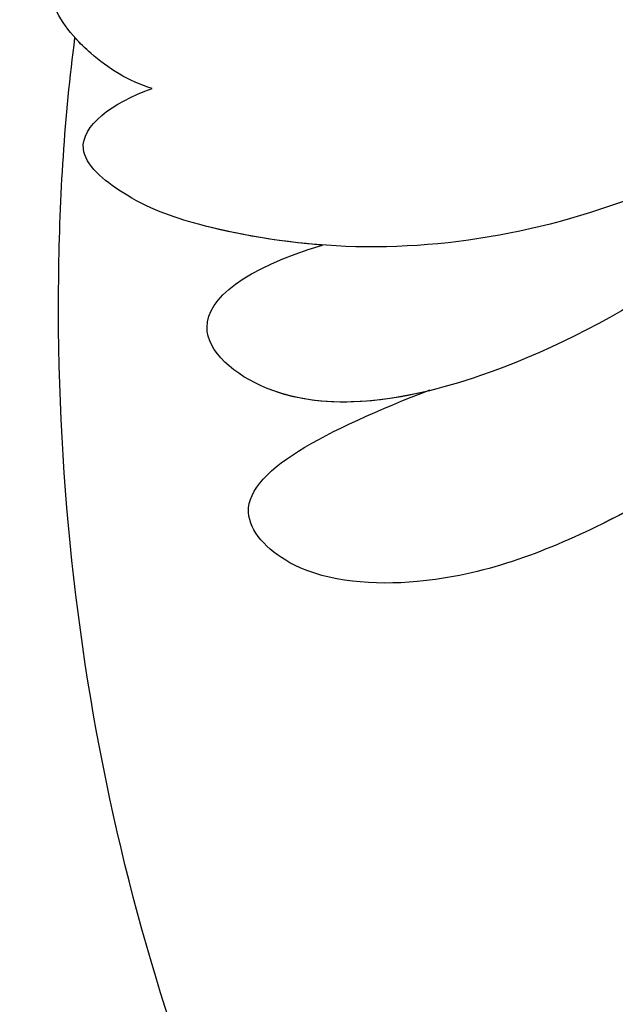
# Model space of a CAD drawing. Units: millimetres. Extents: x 40504 to 43024, y -296 to 298.
# Drawn here: x 41185 to 41186, y 70 to 72 of the extents above; entities that cross this region are included whole.
import ezdxf
from ezdxf.xclip import XClip

# ---------------------------------------------------------------- set-up
doc = ezdxf.new("R2010")
doc.units = ezdxf.units.MM
doc.header["$XCLIPFRAME"] = 2
doc.layers.add('H-06.木作(細線)', color=8, linetype='Continuous')
doc.layers.add('H-08.木作(細線)', color=8, linetype='Continuous')

# ---------------------------------------------------------------- blocks, each defined once
blk = doc.blocks.new('SE-21040L-d')
at = {"layer": 'H-08.木作(細線)'}
for points, knots in [([(-15.16843750792214, 65.96807955906456), (-16.25705503136851, 66.21401304778851), (-19.66239433512419, 66.04211327623534), (-24.37261937174117, 63.34176405597873), (-26.38460667660547, 57.27263576996529), (-22.74664527631103, 51.65614344905157), (-16.4474316850883, 50.52701296778719), (-11.85264202488179, 51.89460562717068), (-9.468198187694725, 53.68047942411135), (-8.518607059990245, 54.70345873642668), (-7.961891866119913, 56.05006514448792), (-8.995078822648793, 56.2281298003802), (-9.658522238836667, 56.12437624162362)], [0, 0, 0, 0, 0.008857271007896017, 0.02298392760757247, 0.03587344469892477, 0.05027187216514866, 0.06510716187966407, 0.07727231181485207, 0.08300150249663095, 0.08630831578130707, 0.0886725676886173, 0.09194324843094528, 0.09194324843094528, 0.09194324843094528, 0.09194324843094528]), ([(-9.658522238836667, 56.12437624162362), (-9.38300112986326, 56.40117675688293), (-9.014186768190484, 57.05206747218449), (-8.816126545338193, 57.98195706441629), (-9.20231239109853, 59.01957828065656), (-10.56912404651302, 58.68946388208838), (-11.1878623957673, 58.17747854653726), (-11.42726900379603, 57.89116217421065)], [0, 0, 0, 0, 0.002585864195560482, 0.005133975127782794, 0.006982648175180369, 0.009996910455373386, 0.01309349977205194, 0.01309349977205194, 0.01309349977205194, 0.01309349977205194]), ([(-9.658522238834848, 56.12437624162339), (-9.38300112986144, 56.40117675688293), (-9.014186768188665, 57.05206747218449), (-8.816126545338193, 57.98195706441606), (-9.20231239109853, 59.01957828065611), (-10.56912404651121, 58.68946388208838), (-11.1878623957673, 58.17747854653703), (-11.42726900379421, 57.89116217421065)], [0, 0, 0, 0, 0.002585864195560482, 0.005133975127782794, 0.006982648175180369, 0.009996910455373386, 0.01309349977205194, 0.01309349977205194, 0.01309349977205194, 0.01309349977205194]), ([(-9.658522238836667, 56.12437624162339), (-9.38300112986326, 56.40117675688293), (-9.136471142452137, 56.83625764451881), (-8.989665377788697, 57.28599766437651), (-8.961874515189265, 57.39781772017773)], [0, 0, 0, 0, 0.002585864195560482, 0.003431750374042222, 0.003431750374042222, 0.003431750374042222, 0.003431750374042222]), ([(-2.585232180561434, 38.06013774761232), (-2.621898586072348, 43.21277834308626), (-4.375944502957282, 50.06007297476094), (-8.241561414781245, 56.38479685695097), (-8.961874515189265, 57.39781772017773)], [0.2830230911056014, 0.2830230911056014, 0.2830230911056014, 0.2830230911056014, 0.321684063043551, 0.3296205834594782, 0.3296205834594782, 0.3296205834594782, 0.3296205834594782]), ([(-3.224401894556649, 19.91395267846724), (-2.181291522190804, 21.82301040558991), (-0.3624167568304983, 26.47127180720508), (1.878311603095426, 33.96999507092619), (2.065696319239578, 44.59519501919704), (1.950617410371706, 52.08054431201685), (5.044713396926454, 56.13438227345773), (6.830671690622694, 57.19809813927441)], [0.001934119547423896, 0.001934119547423896, 0.001934119547423896, 0.001934119547423896, 0.01243217421631178, 0.04677045199243356, 0.06195874052146803, 0.0830630606137377, 0.09687214730976342, 0.09687214730976342, 0.09687214730976342, 0.09687214730976342]), ([(-10.86770964438256, 52.70364529470839), (-10.291718073835, 53.06596726933435), (-9.395925432472723, 53.75833770572194), (-8.518607059988426, 54.70345873642646), (-7.961891866119913, 56.05006514448769), (-8.995078822648793, 56.2281298003802), (-9.658522238834848, 56.12437624162339)], [0.07813997777990941, 0.07813997777990941, 0.07813997777990941, 0.07813997777990941, 0.08300150249663095, 0.08630831578130707, 0.0886725676886173, 0.09194324843094528, 0.09194324843094528, 0.09194324843094528, 0.09194324843094528]), ([(-10.86770964438438, 52.70364529470839), (-10.291718073835, 53.06596726933435), (-9.395925432472723, 53.75833770572194), (-8.518607059990245, 54.70345873642646), (-7.961891866119913, 56.05006514448769), (-8.995078822648793, 56.2281298003802), (-9.658522238836667, 56.12437624162339)], [0.07813997777990941, 0.07813997777990941, 0.07813997777990941, 0.07813997777990941, 0.08300150249663095, 0.08630831578130707, 0.0886725676886173, 0.09194324843094528, 0.09194324843094528, 0.09194324843094528, 0.09194324843094528]), ([(-21.92459073602004, 52.21594814890432), (-20.91289085328026, 51.41049502028295), (-18.36646140830817, 49.80425349689949), (-12.62073645275086, 49.26472637651136), (-9.081824928545757, 50.57607984786659), (-8.2369614639465, 52.68009222932551), (-9.60970428283872, 52.95205195148651), (-10.86770964438438, 52.70364529470885)], [0, 0, 0, 0, 0.009384261923362948, 0.02252908350660284, 0.03070879907437774, 0.03517458399956229, 0.04029542631513535, 0.04029542631513535, 0.04029542631513535, 0.04029542631513535]), ([(-11.20687670224834, 49.91573382735237), (-10.30577040113349, 50.15324276191973), (-8.988504112039664, 50.80848207805116), (-8.2369614639465, 52.68009222932528), (-9.609704282836901, 52.95205195148628), (-10.86770964438256, 52.70364529470839)], [0.02449149481526228, 0.02449149481526228, 0.02449149481526228, 0.02449149481526228, 0.03070879907437774, 0.03517458399956229, 0.04029542631513535, 0.04029542631513535, 0.04029542631513535, 0.04029542631513535]), ([(-11.20687670224834, 49.91573382735237), (-10.30577040113531, 50.15324276191973), (-8.988504112041483, 50.80848207805116), (-8.2369614639465, 52.68009222932528), (-9.60970428283872, 52.95205195148628), (-10.86770964438438, 52.70364529470839)], [0.02449149481526228, 0.02449149481526228, 0.02449149481526228, 0.02449149481526228, 0.03070879907437774, 0.03517458399956229, 0.04029542631513535, 0.04029542631513535, 0.04029542631513535, 0.04029542631513535]), ([(-20.15731980165037, 49.67624874983699), (-19.26869889111367, 48.48063222060318), (-17.06307825036674, 47.0755684657463), (-13.18944316716988, 46.61421910443983), (-9.989816692626846, 47.02705587229616), (-8.046232276959927, 48.257308582012), (-7.473522694981511, 50.18514950176973), (-9.588913323412271, 50.10122533131198), (-11.29809726693566, 49.90539236841755)], [0, 0, 0, 0, 0.008662567771830103, 0.01936281639521867, 0.02645408660565298, 0.03115518337630598, 0.03448367460990155, 0.04271570717156053, 0.04271570717156053, 0.04271570717156053, 0.04271570717156053]), ([(-14.79022882016943, 46.87451883191579), (-14.09770121997826, 46.78962780912684), (-12.36131343701163, 46.72106982713626), (-9.989816692626846, 47.02705587229593), (-8.046232276959927, 48.25730858201177), (-7.473522694981511, 50.18514950176973), (-9.588913323410452, 50.10122533131175), (-11.29809726693566, 49.90539236841732)], [0.01448412345631025, 0.01448412345631025, 0.01448412345631025, 0.01448412345631025, 0.01936281639521867, 0.02645408660565298, 0.03115518337630598, 0.03448367460990155, 0.04271570717156053, 0.04271570717156053, 0.04271570717156053, 0.04271570717156053]), ([(-14.79022882016943, 46.87451883191579), (-14.09770121997826, 46.78962780912684), (-12.36131343701163, 46.72106982713626), (-9.989816692626846, 47.02705587229593), (-8.046232276959927, 48.25730858201177), (-7.473522694981511, 50.1851495017695), (-9.588913323412271, 50.10122533131175), (-11.29809726693566, 49.90539236841732)], [0.01448412345631025, 0.01448412345631025, 0.01448412345631025, 0.01448412345631025, 0.01936281639521867, 0.02645408660565298, 0.03115518337630598, 0.03448367460990155, 0.04271570717156053, 0.04271570717156053, 0.04271570717156053, 0.04271570717156053])]:
    blk.add_open_spline(points, degree=3, knots=knots, dxfattribs=at)
blk = doc.blocks.new('立揚展版用1120-157-7')
at = {"xscale": -1, "rotation": 27.9306349487714}
blk.add_blockref('SE-21040L-d', (16756.71829188563, -8186.841192116768), dxfattribs=at)

msp = doc.modelspace()

# ---------------------------------------------------------------- block references
at = {"layer": 'H-06.木作(細線)', "color": 7}
ref = msp.add_blockref('立揚展版用1120-157-7', (39019.88188966177, 1124.211264900126), dxfattribs=dict(at, xscale=0.1293497969713858, yscale=0.1293497969713858, zscale=0.1293497969713858))
XClip(ref).set_block_clipping_path([(16334.41762607783, -9932.936887083853), (17104.41762607783, -7632.936887083853)])

doc.saveas('drawing.dxf')
